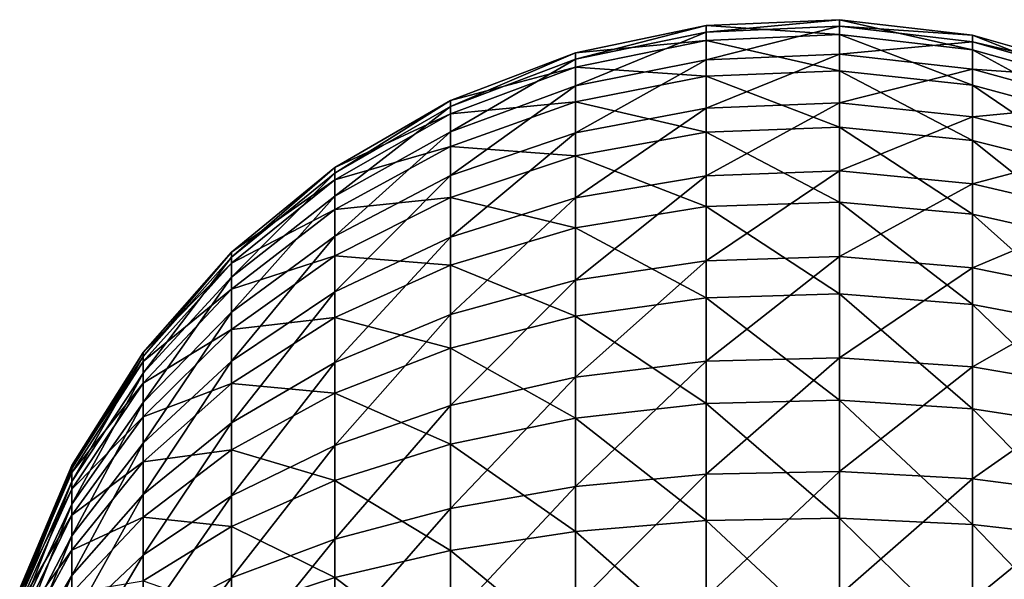
# Model space of a CAD drawing. Extents: x -37 to 37, y -37 to 37.
# Drawn here: x -36.6 to -27.7, y 2.5 to 7.5 of the extents above; entities that cross this region are included whole.
import ezdxf

# ---------------------------------------------------------------- set-up
doc = ezdxf.new("R2010")
doc.units = 0
doc.layers.add('L2', color=7, linetype='CONTINUOUS')

msp = doc.modelspace()

# ---------------------------------------------------------------- linework, layer by layer
at = {"layer": 'L2', "color": 7}
for points in [[(-29.22619, 7.49138, 45.03291), (-29.22619, 7.431731, 43.8282), (-30.42922, 7.37939, 43.83504)], [(-30.42922, 7.37939, 43.83504), (-30.42922, 7.43862, 45.03128), (-29.22619, 7.49138, 45.03291)], [(-29.22619, 7.49138, 45.03291), (-30.42922, 7.43862, 45.03128), (-29.22619, 7.357007, 46.2316)], [(-28.03022, 7.219165, 46.20478), (-28.03022, 7.351021, 45.02855), (-29.22619, 7.49138, 45.03291)], [(-29.22619, 7.49138, 45.03291), (-28.03022, 7.351021, 45.02855), (-29.22619, 7.431731, 43.8282)], [(-29.22619, 7.49138, 45.03291), (-29.22619, 7.357007, 46.2316), (-28.03022, 7.219165, 46.20478)], [(-30.42922, 7.305192, 46.22152), (-30.42922, 7.43862, 45.03128), (-31.60829, 7.194099, 45.02367)], [(-31.60829, 7.194099, 45.02367), (-30.42922, 7.43862, 45.03128), (-31.60829, 7.136817, 43.86676)], [(-30.42922, 7.37939, 43.83504), (-31.60829, 7.136817, 43.86676), (-30.42922, 7.43862, 45.03128)], [(-30.42922, 7.37939, 43.83504), (-30.42922, 7.129039, 42.6638), (-31.60829, 6.894695, 42.73402)], [(-31.60829, 6.894695, 42.73402), (-31.60829, 7.136817, 43.86676), (-30.42922, 7.37939, 43.83504)], [(-30.42922, 7.305192, 46.22152), (-29.22619, 7.357007, 46.2316), (-30.42922, 7.43862, 45.03128)], [(-29.22619, 7.431731, 43.8282), (-29.22619, 7.179604, 42.64865), (-30.42922, 7.129039, 42.6638)], [(-30.42922, 7.37939, 43.83504), (-29.22619, 7.431731, 43.8282), (-30.42922, 7.129039, 42.6638)], [(-28.03022, 7.351021, 45.02855), (-28.03022, 7.29249, 43.84641), (-29.22619, 7.431731, 43.8282)], [(-29.22619, 7.431731, 43.8282), (-28.03022, 7.29249, 43.84641), (-29.22619, 7.179604, 42.64865)], [(-30.42922, 6.982564, 47.37495), (-30.42922, 7.305192, 46.22152), (-31.60829, 7.065058, 46.17479)], [(-31.60829, 7.065058, 46.17479), (-30.42922, 7.305192, 46.22152), (-31.60829, 7.194099, 45.02367)], [(-29.22619, 7.03209, 47.39321), (-29.22619, 7.357007, 46.2316), (-30.42922, 7.305192, 46.22152)], [(-30.42922, 6.982564, 47.37495), (-29.22619, 7.03209, 47.39321), (-30.42922, 7.305192, 46.22152)], [(-29.22619, 7.03209, 47.39321), (-28.03022, 6.900337, 47.34462), (-29.22619, 7.357007, 46.2316)], [(-28.03022, 7.219165, 46.20478), (-29.22619, 7.357007, 46.2316), (-28.03022, 6.900337, 47.34462)], [(-28.03022, 7.29249, 43.84641), (-28.03022, 7.045086, 42.68895), (-29.22619, 7.179604, 42.64865)], [(-26.87214, 6.895221, 46.14174), (-26.87214, 7.02116, 45.0183), (-28.03022, 7.351021, 45.02855)], [(-28.03022, 7.351021, 45.02855), (-26.87214, 7.02116, 45.0183), (-28.03022, 7.29249, 43.84641)], [(-28.03022, 7.219165, 46.20478), (-26.87214, 6.895221, 46.14174), (-28.03022, 7.351021, 45.02855)], [(-26.87214, 7.02116, 45.0183), (-26.87214, 6.965255, 43.88919), (-28.03022, 7.29249, 43.84641)], [(-28.03022, 7.29249, 43.84641), (-26.87214, 6.965255, 43.88919), (-28.03022, 7.045086, 42.68895)], [(-31.60829, 7.194099, 45.02367), (-31.60829, 7.136817, 43.86676), (-32.73302, 6.710263, 43.92254)], [(-31.60829, 7.065058, 46.17479), (-31.60829, 7.194099, 45.02367), (-32.73302, 6.764122, 45.0103)], [(-32.73302, 6.764122, 45.0103), (-31.60829, 7.194099, 45.02367), (-32.73302, 6.710263, 43.92254)], [(-26.87214, 6.590699, 47.23044), (-26.87214, 6.895221, 46.14174), (-28.03022, 7.219165, 46.20478)], [(-28.03022, 7.219165, 46.20478), (-28.03022, 6.900337, 47.34462), (-26.87214, 6.590699, 47.23044)], [(-32.73302, 6.710263, 43.92254), (-31.60829, 7.136817, 43.86676), (-32.73302, 6.482613, 42.8575)], [(-31.60829, 6.894695, 42.73402), (-32.73302, 6.482613, 42.8575), (-31.60829, 7.136817, 43.86676)], [(-30.42922, 7.129039, 42.6638), (-30.42922, 6.694049, 41.54788), (-31.60829, 6.474004, 41.65479)], [(-31.60829, 6.894695, 42.73402), (-30.42922, 7.129039, 42.6638), (-31.60829, 6.474004, 41.65479)], [(-29.22619, 7.179604, 42.64865), (-29.22619, 6.741529, 41.52482), (-30.42922, 6.694049, 41.54788)], [(-30.42922, 7.129039, 42.6638), (-29.22619, 7.179604, 42.64865), (-30.42922, 6.694049, 41.54788)], [(-29.22619, 7.179604, 42.64865), (-28.03022, 7.045086, 42.68895), (-29.22619, 6.741529, 41.52482)], [(-31.60829, 6.753035, 47.2903), (-31.60829, 7.065058, 46.17479), (-32.73302, 6.642793, 46.09262)], [(-32.73302, 6.642793, 46.09262), (-31.60829, 7.065058, 46.17479), (-32.73302, 6.764122, 45.0103)], [(-31.60829, 6.753035, 47.2903), (-30.42922, 6.982564, 47.37495), (-31.60829, 7.065058, 46.17479)], [(-29.22619, 6.525047, 48.48766), (-29.22619, 7.03209, 47.39321), (-30.42922, 6.982564, 47.37495)], [(-28.03022, 7.045086, 42.68895), (-28.03022, 6.615219, 41.58618), (-29.22619, 6.741529, 41.52482)], [(-28.03022, 6.402793, 48.41856), (-28.03022, 6.900337, 47.34462), (-29.22619, 7.03209, 47.39321)], [(-29.22619, 6.525047, 48.48766), (-28.03022, 6.402793, 48.41856), (-29.22619, 7.03209, 47.39321)], [(-26.87214, 6.965255, 43.88919), (-26.87214, 6.728954, 42.78369), (-28.03022, 7.045086, 42.68895)], [(-28.03022, 7.045086, 42.68895), (-26.87214, 6.728954, 42.78369), (-28.03022, 6.615219, 41.58618)], [(-30.42922, 6.479092, 48.46168), (-30.42922, 6.982564, 47.37495), (-31.60829, 6.753035, 47.2903)], [(-30.42922, 6.479092, 48.46168), (-29.22619, 6.525047, 48.48766), (-30.42922, 6.982564, 47.37495)], [(-31.60829, 6.894695, 42.73402), (-31.60829, 6.474004, 41.65479), (-32.73302, 6.087066, 41.84277)], [(-32.73302, 6.087066, 41.84277), (-32.73302, 6.482613, 42.8575), (-31.60829, 6.894695, 42.73402)], [(-28.03022, 6.402793, 48.41856), (-26.87214, 6.115482, 48.25619), (-28.03022, 6.900337, 47.34462)], [(-26.87214, 6.590699, 47.23044), (-28.03022, 6.900337, 47.34462), (-26.87214, 6.115482, 48.25619)], [(-32.73302, 6.642793, 46.09262), (-32.73302, 6.764122, 45.0103), (-33.7744, 6.159773, 44.99152)], [(-33.7744, 6.159773, 44.99152), (-32.73302, 6.764122, 45.0103), (-33.7744, 6.110726, 44.00094)], [(-32.73302, 6.764122, 45.0103), (-32.73302, 6.710263, 43.92254), (-33.7744, 6.110726, 44.00094)], [(-31.60829, 6.266112, 48.34132), (-31.60829, 6.753035, 47.2903), (-32.73302, 6.34942, 47.14146)], [(-32.73302, 6.34942, 47.14146), (-31.60829, 6.753035, 47.2903), (-32.73302, 6.642793, 46.09262)], [(-31.60829, 6.266112, 48.34132), (-30.42922, 6.479092, 48.46168), (-31.60829, 6.753035, 47.2903)], [(-32.73302, 6.710263, 43.92254), (-32.73302, 6.482613, 42.8575), (-33.7744, 5.903415, 43.03106)], [(-33.7744, 6.110726, 44.00094), (-32.73302, 6.710263, 43.92254), (-33.7744, 5.903415, 43.03106)], [(-30.42922, 6.694049, 41.54788), (-30.42922, 6.085687, 40.5162), (-31.60829, 5.88564, 40.65701)], [(-31.60829, 6.474004, 41.65479), (-30.42922, 6.694049, 41.54788), (-31.60829, 5.88564, 40.65701)], [(-29.22619, 6.741529, 41.52482), (-29.22619, 6.128852, 40.48581), (-30.42922, 6.085687, 40.5162)], [(-30.42922, 6.694049, 41.54788), (-29.22619, 6.741529, 41.52482), (-30.42922, 6.085687, 40.5162)], [(-29.22619, 6.741529, 41.52482), (-28.03022, 6.615219, 41.58618), (-29.22619, 6.128852, 40.48581)], [(-26.87214, 6.728954, 42.78369), (-26.87214, 6.318375, 41.7304), (-28.03022, 6.615219, 41.58618)], [(-32.73302, 6.34942, 47.14146), (-32.73302, 6.642793, 46.09262), (-33.7744, 6.049285, 45.97713)], [(-33.7744, 6.049285, 45.97713), (-32.73302, 6.642793, 46.09262), (-33.7744, 6.159773, 44.99152)], [(-28.03022, 6.615219, 41.58618), (-28.03022, 6.014021, 40.56665), (-29.22619, 6.128852, 40.48581)], [(-28.03022, 6.615219, 41.58618), (-26.87214, 6.318375, 41.7304), (-28.03022, 6.014021, 40.56665)], [(-33.7744, 5.903415, 43.03106), (-32.73302, 6.482613, 42.8575), (-33.7744, 5.543209, 42.10699)], [(-32.73302, 6.087066, 41.84277), (-33.7744, 5.543209, 42.10699), (-32.73302, 6.482613, 42.8575)], [(-30.42922, 5.807814, 49.45359), (-30.42922, 6.479092, 48.46168), (-31.60829, 6.266112, 48.34132)], [(-29.22619, 5.849008, 49.48659), (-29.22619, 6.525047, 48.48766), (-30.42922, 6.479092, 48.46168)], [(-30.42922, 5.807814, 49.45359), (-29.22619, 5.849008, 49.48659), (-30.42922, 6.479092, 48.46168)], [(-29.22619, 5.849008, 49.48659), (-28.03022, 5.739421, 49.39878), (-29.22619, 6.525047, 48.48766)], [(-28.03022, 5.739421, 49.39878), (-28.03022, 6.402793, 48.41856), (-29.22619, 6.525047, 48.48766)], [(-31.60829, 6.474004, 41.65479), (-31.60829, 5.88564, 40.65701), (-32.73302, 5.533867, 40.90463)], [(-32.73302, 6.087066, 41.84277), (-31.60829, 6.474004, 41.65479), (-32.73302, 5.533867, 40.90463)], [(-26.87214, 5.481876, 49.19242), (-26.87214, 6.115482, 48.25619), (-28.03022, 6.402793, 48.41856)], [(-28.03022, 5.739421, 49.39878), (-26.87214, 5.481876, 49.19242), (-28.03022, 6.402793, 48.41856)], [(-32.73302, 6.34942, 47.14146), (-33.7744, 6.049285, 45.97713), (-33.7744, 5.782123, 46.93226)], [(-32.73302, 5.8916, 48.12966), (-32.73302, 6.34942, 47.14146), (-33.7744, 5.782123, 46.93226)], [(-31.60829, 6.266112, 48.34132), (-32.73302, 6.34942, 47.14146), (-32.73302, 5.8916, 48.12966)], [(-26.87214, 6.318375, 41.7304), (-26.87214, 5.744155, 40.75661), (-28.03022, 6.014021, 40.56665)], [(-31.60829, 5.616901, 49.30061), (-31.60829, 6.266112, 48.34132), (-32.73302, 5.8916, 48.12966)], [(-30.42922, 5.807814, 49.45359), (-31.60829, 6.266112, 48.34132), (-31.60829, 5.616901, 49.30061)], [(-33.7744, 6.159773, 44.99152), (-33.7744, 6.110726, 44.00094), (-34.70559, 5.353661, 44.09993)], [(-33.7744, 6.049285, 45.97713), (-33.7744, 6.159773, 44.99152), (-34.70559, 5.396632, 44.96779)], [(-34.70559, 5.396632, 44.96779), (-33.7744, 6.159773, 44.99152), (-34.70559, 5.353661, 44.09993)], [(-29.22619, 6.128852, 40.48581), (-29.22619, 5.357441, 39.55854), (-30.42922, 5.319708, 39.59546)], [(-30.42922, 6.085687, 40.5162), (-29.22619, 6.128852, 40.48581), (-30.42922, 5.319708, 39.59546)], [(-29.22619, 6.128852, 40.48581), (-28.03022, 6.014021, 40.56665), (-29.22619, 5.357441, 39.55854)], [(-34.70559, 5.353661, 44.09993), (-33.7744, 6.110726, 44.00094), (-34.70559, 5.172034, 43.25021)], [(-33.7744, 6.110726, 44.00094), (-33.7744, 5.903415, 43.03106), (-34.70559, 5.172034, 43.25021)], [(-33.7744, 6.049285, 45.97713), (-34.70559, 5.396632, 44.96779), (-34.70559, 5.299832, 45.8313)], [(-33.7744, 5.782123, 46.93226), (-33.7744, 6.049285, 45.97713), (-34.70559, 5.299832, 45.8313)], [(-32.73302, 6.087066, 41.84277), (-32.73302, 5.533867, 40.90463), (-33.7744, 5.039436, 41.25267)], [(-33.7744, 5.039436, 41.25267), (-33.7744, 5.543209, 42.10699), (-32.73302, 6.087066, 41.84277)], [(-30.42922, 6.085687, 40.5162), (-30.42922, 5.319708, 39.59546), (-31.60829, 5.144841, 39.76654)], [(-31.60829, 5.88564, 40.65701), (-30.42922, 6.085687, 40.5162), (-31.60829, 5.144841, 39.76654)], [(-28.03022, 6.014021, 40.56665), (-28.03022, 5.257063, 39.65675), (-29.22619, 5.357441, 39.55854)], [(-28.03022, 6.014021, 40.56665), (-26.87214, 5.744155, 40.75661), (-28.03022, 5.257063, 39.65675)], [(-33.7744, 5.903415, 43.03106), (-33.7744, 5.543209, 42.10699), (-34.70559, 4.856454, 42.44063)], [(-34.70559, 5.172034, 43.25021), (-33.7744, 5.903415, 43.03106), (-34.70559, 4.856454, 42.44063)], [(-32.73302, 5.8916, 48.12966), (-33.7744, 5.782123, 46.93226), (-33.7744, 5.365207, 47.83217)], [(-32.73302, 5.28119, 49.03162), (-32.73302, 5.8916, 48.12966), (-33.7744, 5.365207, 47.83217)], [(-31.60829, 5.616901, 49.30061), (-32.73302, 5.8916, 48.12966), (-32.73302, 5.28119, 49.03162)], [(-31.60829, 5.88564, 40.65701), (-31.60829, 5.144841, 39.76654), (-32.73302, 4.837343, 40.06738)], [(-32.73302, 5.533867, 40.90463), (-31.60829, 5.88564, 40.65701), (-32.73302, 4.837343, 40.06738)], [(-33.7744, 5.782123, 46.93226), (-34.70559, 5.299832, 45.8313), (-34.70559, 5.065769, 46.66809)], [(-33.7744, 5.365207, 47.83217), (-33.7744, 5.782123, 46.93226), (-34.70559, 5.065769, 46.66809)], [(-30.42922, 4.986117, 50.32496), (-30.42922, 5.807814, 49.45359), (-31.60829, 5.616901, 49.30061)], [(-29.22619, 5.021483, 50.36415), (-29.22619, 5.849008, 49.48659), (-30.42922, 5.807814, 49.45359)], [(-29.22619, 5.021483, 50.36415), (-30.42922, 5.807814, 49.45359), (-30.42922, 4.986117, 50.32496)], [(-28.03022, 4.9274, 50.2599), (-28.03022, 5.739421, 49.39878), (-29.22619, 5.849008, 49.48659)], [(-29.22619, 5.021483, 50.36415), (-28.03022, 4.9274, 50.2599), (-29.22619, 5.849008, 49.48659)], [(-26.87214, 5.744155, 40.75661), (-26.87214, 5.021164, 39.88754), (-28.03022, 5.257063, 39.65675)], [(-28.03022, 4.9274, 50.2599), (-26.87214, 4.706294, 50.0149), (-28.03022, 5.739421, 49.39878)], [(-26.87214, 4.706294, 50.0149), (-26.87214, 5.481876, 49.19242), (-28.03022, 5.739421, 49.39878)], [(-31.60829, 4.822215, 50.14335), (-31.60829, 5.616901, 49.30061), (-32.73302, 5.28119, 49.03162)], [(-30.42922, 4.986117, 50.32496), (-31.60829, 5.616901, 49.30061), (-31.60829, 4.822215, 50.14335)], [(-34.70559, 4.856454, 42.44063), (-33.7744, 5.543209, 42.10699), (-34.70559, 4.415095, 41.69215)], [(-33.7744, 5.039436, 41.25267), (-34.70559, 4.415095, 41.69215), (-33.7744, 5.543209, 42.10699)], [(-32.73302, 5.533867, 40.90463), (-32.73302, 4.837343, 40.06738), (-33.7744, 4.405145, 40.49022)], [(-33.7744, 5.039436, 41.25267), (-32.73302, 5.533867, 40.90463), (-33.7744, 4.405145, 40.49022)], [(-34.70559, 5.396632, 44.96779), (-35.50259, 4.458584, 44.21698), (-35.50259, 4.49437, 44.93973)], [(-34.70559, 5.299832, 45.8313), (-34.70559, 5.396632, 44.96779), (-35.50259, 4.49437, 44.93973)], [(-34.70559, 5.396632, 44.96779), (-34.70559, 5.353661, 44.09993), (-35.50259, 4.458584, 44.21698)], [(-34.70559, 5.353661, 44.09993), (-34.70559, 5.172034, 43.25021), (-35.50259, 4.307324, 43.50932)], [(-35.50259, 4.458584, 44.21698), (-34.70559, 5.353661, 44.09993), (-35.50259, 4.307324, 43.50932)], [(-33.7744, 5.365207, 47.83217), (-34.70559, 5.065769, 46.66809), (-34.70559, 4.700505, 47.45651)], [(-33.7744, 4.809335, 48.65354), (-33.7744, 5.365207, 47.83217), (-34.70559, 4.700505, 47.45651)], [(-32.73302, 5.28119, 49.03162), (-33.7744, 5.365207, 47.83217), (-33.7744, 4.809335, 48.65354)], [(-29.22619, 5.357441, 39.55854), (-29.22619, 4.447274, 38.76702), (-30.42922, 4.415953, 38.80952)], [(-30.42922, 5.319708, 39.59546), (-29.22619, 5.357441, 39.55854), (-30.42922, 4.415953, 38.80952)], [(-29.22619, 5.357441, 39.55854), (-28.03022, 5.257063, 39.65675), (-29.22619, 4.447274, 38.76702)], [(-34.70559, 5.299832, 45.8313), (-35.50259, 4.49437, 44.93973), (-35.50259, 4.413754, 45.65887)], [(-34.70559, 5.065769, 46.66809), (-34.70559, 5.299832, 45.8313), (-35.50259, 4.413754, 45.65887)], [(-32.73302, 4.534001, 49.82398), (-32.73302, 5.28119, 49.03162), (-33.7744, 4.809335, 48.65354)], [(-31.60829, 4.822215, 50.14335), (-32.73302, 5.28119, 49.03162), (-32.73302, 4.534001, 49.82398)], [(-30.42922, 5.319708, 39.59546), (-30.42922, 4.415953, 38.80952), (-31.60829, 4.270792, 39.00643)], [(-31.60829, 5.144841, 39.76654), (-30.42922, 5.319708, 39.59546), (-31.60829, 4.270792, 39.00643)], [(-28.03022, 5.257063, 39.65675), (-28.03022, 4.36395, 38.88006), (-29.22619, 4.447274, 38.76702)], [(-28.03022, 5.257063, 39.65675), (-26.87214, 5.021164, 39.88754), (-28.03022, 4.36395, 38.88006)], [(-35.50259, 4.307324, 43.50932), (-34.70559, 5.172034, 43.25021), (-35.50259, 4.044505, 42.83509)], [(-34.70559, 5.172034, 43.25021), (-34.70559, 4.856454, 42.44063), (-35.50259, 4.044505, 42.83509)], [(-34.70559, 5.065769, 46.66809), (-35.50259, 4.413754, 45.65887), (-35.50259, 4.218825, 46.35577)], [(-34.70559, 4.700505, 47.45651), (-34.70559, 5.065769, 46.66809), (-35.50259, 4.218825, 46.35577)], [(-31.60829, 5.144841, 39.76654), (-31.60829, 4.270792, 39.00643), (-32.73302, 4.015536, 39.3527)], [(-32.73302, 4.837343, 40.06738), (-31.60829, 5.144841, 39.76654), (-32.73302, 4.015536, 39.3527)], [(-33.7744, 5.039436, 41.25267), (-33.7744, 4.405145, 40.49022), (-34.70559, 3.859386, 41.02417)], [(-34.70559, 3.859386, 41.02417), (-34.70559, 4.415095, 41.69215), (-33.7744, 5.039436, 41.25267)], [(-30.42922, 4.035282, 51.05324), (-30.42922, 4.986117, 50.32496), (-31.60829, 4.822215, 50.14335)], [(-29.22619, 4.063904, 51.0976), (-29.22619, 5.021483, 50.36415), (-30.42922, 4.986117, 50.32496)], [(-30.42922, 4.035282, 51.05324), (-29.22619, 4.063904, 51.0976), (-30.42922, 4.986117, 50.32496)], [(-29.22619, 4.063904, 51.0976), (-28.03022, 3.987762, 50.9796), (-29.22619, 5.021483, 50.36415)], [(-28.03022, 3.987762, 50.9796), (-28.03022, 4.9274, 50.2599), (-29.22619, 5.021483, 50.36415)], [(-26.87214, 5.021164, 39.88754), (-26.87214, 4.168127, 39.1457), (-28.03022, 4.36395, 38.88006)], [(-26.87214, 3.80882, 50.70231), (-26.87214, 4.706294, 50.0149), (-28.03022, 4.9274, 50.2599)], [(-28.03022, 3.987762, 50.9796), (-26.87214, 3.80882, 50.70231), (-28.03022, 4.9274, 50.2599)], [(-34.70559, 4.856454, 42.44063), (-34.70559, 4.415095, 41.69215), (-35.50259, 3.676936, 42.21175)], [(-35.50259, 4.044505, 42.83509), (-34.70559, 4.856454, 42.44063), (-35.50259, 3.676936, 42.21175)], [(-33.7744, 4.809335, 48.65354), (-34.70559, 4.700505, 47.45651), (-34.70559, 4.213501, 48.17612)], [(-33.7744, 4.128905, 49.37511), (-33.7744, 4.809335, 48.65354), (-34.70559, 4.213501, 48.17612)], [(-32.73302, 4.837343, 40.06738), (-32.73302, 4.015536, 39.3527), (-33.7744, 3.656763, 39.8394)], [(-33.7744, 4.405145, 40.49022), (-32.73302, 4.837343, 40.06738), (-33.7744, 3.656763, 39.8394)], [(-32.73302, 4.534001, 49.82398), (-33.7744, 4.809335, 48.65354), (-33.7744, 4.128905, 49.37511)], [(-31.60829, 3.902636, 50.84769), (-31.60829, 4.822215, 50.14335), (-32.73302, 4.534001, 49.82398)], [(-31.60829, 3.902636, 50.84769), (-30.42922, 4.035282, 51.05324), (-31.60829, 4.822215, 50.14335)], [(-34.70559, 4.700505, 47.45651), (-35.50259, 4.218825, 46.35577), (-35.50259, 3.91463, 47.01237)], [(-34.70559, 4.213501, 48.17612), (-34.70559, 4.700505, 47.45651), (-35.50259, 3.91463, 47.01237)], [(-32.73302, 3.669383, 50.48623), (-32.73302, 4.534001, 49.82398), (-33.7744, 4.128905, 49.37511)], [(-32.73302, 3.669383, 50.48623), (-31.60829, 3.902636, 50.84769), (-32.73302, 4.534001, 49.82398)], [(-35.50259, 4.49437, 44.93973), (-35.50259, 4.458584, 44.21698), (-36.14485, 3.44857, 44.34905)], [(-35.50259, 4.49437, 44.93973), (-36.14485, 3.44857, 44.34905), (-36.14485, 3.476249, 44.90808)], [(-35.50259, 4.413754, 45.65887), (-35.50259, 4.49437, 44.93973), (-36.14485, 3.476249, 44.90808)], [(-35.50259, 4.458584, 44.21698), (-36.14485, 3.331575, 43.8017), (-36.14485, 3.44857, 44.34905)], [(-35.50259, 4.458584, 44.21698), (-35.50259, 4.307324, 43.50932), (-36.14485, 3.331575, 43.8017)], [(-30.42922, 3.397826, 38.17872), (-30.42922, 4.415953, 38.80952), (-29.22619, 4.447274, 38.76702)], [(-30.42922, 3.397826, 38.17872), (-29.22619, 4.447274, 38.76702), (-29.22619, 3.421926, 38.13176)], [(-29.22619, 3.421926, 38.13176), (-29.22619, 4.447274, 38.76702), (-28.03022, 4.36395, 38.88006)], [(-35.50259, 4.413754, 45.65887), (-36.14485, 3.476249, 44.90808), (-36.14485, 3.413895, 45.46431)], [(-35.50259, 4.218825, 46.35577), (-35.50259, 4.413754, 45.65887), (-36.14485, 3.413895, 45.46431)], [(-35.50259, 3.676936, 42.21175), (-34.70559, 4.415095, 41.69215), (-35.50259, 3.214137, 41.65545)], [(-34.70559, 3.859386, 41.02417), (-35.50259, 3.214137, 41.65545), (-34.70559, 4.415095, 41.69215)], [(-33.7744, 4.405145, 40.49022), (-33.7744, 3.656763, 39.8394), (-34.70559, 3.203722, 40.45397)], [(-34.70559, 3.859386, 41.02417), (-33.7744, 4.405145, 40.49022), (-34.70559, 3.203722, 40.45397)], [(-31.60829, 3.286133, 38.39637), (-31.60829, 4.270792, 39.00643), (-30.42922, 4.415953, 38.80952)], [(-31.60829, 3.286133, 38.39637), (-30.42922, 4.415953, 38.80952), (-30.42922, 3.397826, 38.17872)], [(-29.22619, 3.421926, 38.13176), (-28.03022, 4.36395, 38.88006), (-28.03022, 3.357813, 38.25669)], [(-28.03022, 3.357813, 38.25669), (-28.03022, 4.36395, 38.88006), (-26.87214, 4.168127, 39.1457)], [(-35.50259, 4.307324, 43.50932), (-35.50259, 4.044505, 42.83509), (-36.14485, 3.128293, 43.28021)], [(-36.14485, 3.331575, 43.8017), (-35.50259, 4.307324, 43.50932), (-36.14485, 3.128293, 43.28021)], [(-32.73302, 3.089728, 38.77911), (-32.73302, 4.015536, 39.3527), (-31.60829, 4.270792, 39.00643)], [(-32.73302, 3.089728, 38.77911), (-31.60829, 4.270792, 39.00643), (-31.60829, 3.286133, 38.39637)], [(-35.50259, 4.218825, 46.35577), (-36.14485, 3.413895, 45.46431), (-36.14485, 3.263123, 46.00333)], [(-35.50259, 3.91463, 47.01237), (-35.50259, 4.218825, 46.35577), (-36.14485, 3.263123, 46.00333)], [(-34.70559, 4.213501, 48.17612), (-35.50259, 3.91463, 47.01237), (-35.50259, 3.509047, 47.61167)], [(-34.70559, 3.61737, 48.8083), (-34.70559, 4.213501, 48.17612), (-35.50259, 3.509047, 47.61167)], [(-33.7744, 4.128905, 49.37511), (-34.70559, 4.213501, 48.17612), (-34.70559, 3.61737, 48.8083)], [(-33.7744, 3.341537, 49.97819), (-33.7744, 4.128905, 49.37511), (-34.70559, 3.61737, 48.8083)], [(-33.7744, 3.341537, 49.97819), (-32.73302, 3.669383, 50.48623), (-33.7744, 4.128905, 49.37511)], [(-28.03022, 3.357813, 38.25669), (-26.87214, 4.168127, 39.1457), (-26.87214, 3.207138, 38.55031)], [(-36.14485, 3.128293, 43.28021), (-35.50259, 4.044505, 42.83509), (-36.14485, 2.84399, 42.79808)], [(-35.50259, 4.044505, 42.83509), (-35.50259, 3.676936, 42.21175), (-36.14485, 2.84399, 42.79808)], [(-33.7744, 2.813672, 39.31705), (-33.7744, 3.656763, 39.8394), (-32.73302, 4.015536, 39.3527)], [(-33.7744, 2.813672, 39.31705), (-32.73302, 4.015536, 39.3527), (-32.73302, 3.089728, 38.77911)], [(-30.42922, 2.979936, 51.61957), (-30.42922, 4.035282, 51.05324), (-31.60829, 3.902636, 50.84769)], [(-29.22619, 3.001072, 51.66794), (-29.22619, 4.063904, 51.0976), (-30.42922, 4.035282, 51.05324)], [(-30.42922, 2.979936, 51.61957), (-29.22619, 3.001072, 51.66794), (-30.42922, 4.035282, 51.05324)], [(-28.03022, 2.944844, 51.53926), (-28.03022, 3.987762, 50.9796), (-29.22619, 4.063904, 51.0976)], [(-29.22619, 3.001072, 51.66794), (-28.03022, 2.944844, 51.53926), (-29.22619, 4.063904, 51.0976)], [(-35.50259, 3.91463, 47.01237), (-36.14485, 3.263123, 46.00333), (-36.14485, 3.027838, 46.5112)], [(-35.50259, 3.509047, 47.61167), (-35.50259, 3.91463, 47.01237), (-36.14485, 3.027838, 46.5112)], [(-28.03022, 2.944844, 51.53926), (-26.87214, 2.8127, 51.23685), (-28.03022, 3.987762, 50.9796)], [(-26.87214, 2.8127, 51.23685), (-26.87214, 3.80882, 50.70231), (-28.03022, 3.987762, 50.9796)], [(-34.70559, 3.859386, 41.02417), (-34.70559, 3.203722, 40.45397), (-35.50259, 2.668093, 41.18058)], [(-35.50259, 2.668093, 41.18058), (-35.50259, 3.214137, 41.65545), (-34.70559, 3.859386, 41.02417)], [(-31.60829, 2.88198, 51.3954), (-31.60829, 3.902636, 50.84769), (-32.73302, 3.669383, 50.48623)], [(-31.60829, 2.88198, 51.3954), (-30.42922, 2.979936, 51.61957), (-31.60829, 3.902636, 50.84769)], [(-35.50259, 3.676936, 42.21175), (-35.50259, 3.214137, 41.65545), (-36.14485, 2.48603, 42.36779)], [(-36.14485, 2.84399, 42.79808), (-35.50259, 3.676936, 42.21175), (-36.14485, 2.48603, 42.36779)], [(-34.70559, 2.465083, 39.99634), (-34.70559, 3.203722, 40.45397), (-33.7744, 3.656763, 39.8394)], [(-34.70559, 2.465083, 39.99634), (-33.7744, 3.656763, 39.8394), (-33.7744, 2.813672, 39.31705)], [(-32.73302, 2.70973, 51.00121), (-32.73302, 3.669383, 50.48623), (-33.7744, 3.341537, 49.97819)], [(-32.73302, 2.70973, 51.00121), (-31.60829, 2.88198, 51.3954), (-32.73302, 3.669383, 50.48623)], [(-34.70559, 2.92755, 49.33666), (-34.70559, 3.61737, 48.8083), (-35.50259, 3.012583, 48.13815)], [(-34.70559, 3.61737, 48.8083), (-35.50259, 3.509047, 47.61167), (-35.50259, 3.012583, 48.13815)], [(-34.70559, 2.92755, 49.33666), (-33.7744, 3.341537, 49.97819), (-34.70559, 3.61737, 48.8083)], [(-36.14485, 3.476249, 44.90808), (-36.14485, 3.44857, 44.34905), (-36.61581, 2.349655, 44.49275)], [(-36.14485, 3.476249, 44.90808), (-36.61581, 2.349655, 44.49275), (-36.61581, 2.368514, 44.87364)], [(-36.14485, 3.413895, 45.46431), (-36.14485, 3.476249, 44.90808), (-36.61581, 2.368514, 44.87364)], [(-35.50259, 3.509047, 47.61167), (-36.14485, 3.027838, 46.5112), (-36.14485, 2.714134, 46.97473)], [(-35.50259, 3.012583, 48.13815), (-35.50259, 3.509047, 47.61167), (-36.14485, 2.714134, 46.97473)], [(-36.14485, 3.44857, 44.34905), (-36.14485, 3.331575, 43.8017), (-36.61581, 2.269941, 44.11982)], [(-36.14485, 3.44857, 44.34905), (-36.61581, 2.269941, 44.11982), (-36.61581, 2.349655, 44.49275)], [(-36.14485, 3.413895, 45.46431), (-36.61581, 2.368514, 44.87364), (-36.61581, 2.32603, 45.25262)], [(-36.14485, 3.263123, 46.00333), (-36.14485, 3.413895, 45.46431), (-36.61581, 2.32603, 45.25262)], [(-30.42922, 3.397826, 38.17872), (-30.42922, 2.291697, 37.71942), (-31.60829, 2.216365, 37.95217)], [(-30.42922, 3.397826, 38.17872), (-31.60829, 2.216365, 37.95217), (-31.60829, 3.286133, 38.39637)], [(-29.22619, 3.421926, 38.13176), (-29.22619, 2.307952, 37.66919), (-30.42922, 2.291697, 37.71942)], [(-29.22619, 3.421926, 38.13176), (-30.42922, 2.291697, 37.71942), (-30.42922, 3.397826, 38.17872)], [(-28.03022, 3.357813, 38.25669), (-29.22619, 2.307952, 37.66919), (-29.22619, 3.421926, 38.13176)], [(-36.14485, 3.331575, 43.8017), (-36.61581, 2.131437, 43.7645), (-36.61581, 2.269941, 44.11982)], [(-36.14485, 3.331575, 43.8017), (-36.14485, 3.128293, 43.28021), (-36.61581, 2.131437, 43.7645)], [(-33.7744, 2.467626, 50.44715), (-33.7744, 3.341537, 49.97819), (-34.70559, 2.92755, 49.33666)], [(-33.7744, 2.467626, 50.44715), (-32.73302, 2.70973, 51.00121), (-33.7744, 3.341537, 49.97819)], [(-31.60829, 3.286133, 38.39637), (-31.60829, 2.216365, 37.95217), (-32.73302, 2.083897, 38.36145)], [(-31.60829, 3.286133, 38.39637), (-32.73302, 2.083897, 38.36145), (-32.73302, 3.089728, 38.77911)], [(-28.03022, 3.357813, 38.25669), (-28.03022, 2.26471, 37.8028), (-29.22619, 2.307952, 37.66919)], [(-26.87214, 3.207138, 38.55031), (-28.03022, 2.26471, 37.8028), (-28.03022, 3.357813, 38.25669)], [(-36.14485, 3.263123, 46.00333), (-36.61581, 2.32603, 45.25262), (-36.61581, 2.223302, 45.61988)], [(-36.14485, 3.027838, 46.5112), (-36.14485, 3.263123, 46.00333), (-36.61581, 2.223302, 45.61988)], [(-35.50259, 3.214137, 41.65545), (-35.50259, 2.668093, 41.18058), (-36.14485, 2.063683, 42.0005)], [(-36.14485, 2.48603, 42.36779), (-35.50259, 3.214137, 41.65545), (-36.14485, 2.063683, 42.0005)], [(-35.50259, 2.052946, 40.79946), (-35.50259, 2.668093, 41.18058), (-34.70559, 3.203722, 40.45397)], [(-35.50259, 2.052946, 40.79946), (-34.70559, 3.203722, 40.45397), (-34.70559, 2.465083, 39.99634)], [(-26.87214, 3.207138, 38.55031), (-26.87214, 2.163086, 38.11678), (-28.03022, 2.26471, 37.8028)], [(-36.14485, 3.128293, 43.28021), (-36.14485, 2.84399, 42.79808), (-36.61581, 1.93773, 43.43601)], [(-36.61581, 2.131437, 43.7645), (-36.14485, 3.128293, 43.28021), (-36.61581, 1.93773, 43.43601)], [(-36.14485, 3.027838, 46.5112), (-36.61581, 2.223302, 45.61988), (-36.61581, 2.062993, 45.96591)], [(-36.14485, 2.714134, 46.97473), (-36.14485, 3.027838, 46.5112), (-36.61581, 2.062993, 45.96591)], [(-32.73302, 3.089728, 38.77911), (-32.73302, 2.083897, 38.36145), (-33.7744, 1.897709, 38.93671)], [(-32.73302, 3.089728, 38.77911), (-33.7744, 1.897709, 38.93671), (-33.7744, 2.813672, 39.31705)], [(-35.50259, 2.438094, 48.57817), (-35.50259, 3.012583, 48.13815), (-36.14485, 2.330135, 47.38195)], [(-35.50259, 3.012583, 48.13815), (-36.14485, 2.714134, 46.97473), (-36.14485, 2.330135, 47.38195)], [(-35.50259, 2.438094, 48.57817), (-34.70559, 2.92755, 49.33666), (-35.50259, 3.012583, 48.13815)], [(-30.42922, 1.847411, 52.00927), (-30.42922, 2.979936, 51.61957), (-31.60829, 2.88198, 51.3954)], [(-29.22619, 1.860514, 52.06041), (-29.22619, 3.001072, 51.66794), (-30.42922, 2.979936, 51.61957)], [(-30.42922, 1.847411, 52.00927), (-29.22619, 1.860514, 52.06041), (-30.42922, 2.979936, 51.61957)], [(-28.03022, 1.825655, 51.92438), (-28.03022, 2.944844, 51.53926), (-29.22619, 3.001072, 51.66794)], [(-29.22619, 1.860514, 52.06041), (-28.03022, 1.825655, 51.92438), (-29.22619, 3.001072, 51.66794)], [(-26.87214, 1.743733, 51.60468), (-26.87214, 2.8127, 51.23685), (-28.03022, 2.944844, 51.53926)], [(-28.03022, 1.825655, 51.92438), (-26.87214, 1.743733, 51.60468), (-28.03022, 2.944844, 51.53926)], [(-36.61581, 1.93773, 43.43601), (-36.14485, 2.84399, 42.79808), (-36.61581, 1.693836, 43.14283)], [(-36.14485, 2.84399, 42.79808), (-36.14485, 2.48603, 42.36779), (-36.61581, 1.693836, 43.14283)], [(-34.70559, 2.161909, 49.74752), (-34.70559, 2.92755, 49.33666), (-35.50259, 2.438094, 48.57817)], [(-34.70559, 2.161909, 49.74752), (-33.7744, 2.467626, 50.44715), (-34.70559, 2.92755, 49.33666)], [(-31.60829, 1.786683, 51.77229), (-31.60829, 2.88198, 51.3954), (-32.73302, 2.70973, 51.00121)], [(-31.60829, 1.786683, 51.77229), (-30.42922, 1.847411, 52.00927), (-31.60829, 2.88198, 51.3954)], [(-33.7744, 2.813672, 39.31705), (-33.7744, 1.897709, 38.93671), (-34.70559, 1.6626, 39.66312)], [(-33.7744, 2.813672, 39.31705), (-34.70559, 1.6626, 39.66312), (-34.70559, 2.465083, 39.99634)], [(-36.14485, 2.714134, 46.97473), (-36.61581, 2.062993, 45.96591), (-36.61581, 1.849253, 46.28174)], [(-36.14485, 2.330135, 47.38195), (-36.14485, 2.714134, 46.97473), (-36.61581, 1.849253, 46.28174)], [(-36.14485, 1.587887, 41.70572), (-36.14485, 2.063683, 42.0005), (-35.50259, 2.668093, 41.18058)], [(-36.14485, 1.587887, 41.70572), (-35.50259, 2.668093, 41.18058), (-35.50259, 2.052946, 40.79946)], [(-32.73302, 1.679896, 51.35557), (-32.73302, 2.70973, 51.00121), (-33.7744, 2.467626, 50.44715)], [(-32.73302, 1.679896, 51.35557), (-31.60829, 1.786683, 51.77229), (-32.73302, 2.70973, 51.00121)], [(-36.14485, 2.48603, 42.36779), (-36.14485, 2.063683, 42.0005), (-36.61581, 1.406073, 42.89258)], [(-36.61581, 1.693836, 43.14283), (-36.14485, 2.48603, 42.36779), (-36.61581, 1.406073, 42.89258)], [(-34.70559, 2.465083, 39.99634), (-34.70559, 1.6626, 39.66312), (-35.50259, 1.38463, 40.52195)], [(-34.70559, 2.465083, 39.99634), (-35.50259, 1.38463, 40.52195), (-35.50259, 2.052946, 40.79946)], [(-33.7744, 1.529804, 50.76986), (-33.7744, 2.467626, 50.44715), (-34.70559, 2.161909, 49.74752)], [(-33.7744, 1.529804, 50.76986), (-32.73302, 1.679896, 51.35557), (-33.7744, 2.467626, 50.44715)]]:
    msp.add_3dface(points, dxfattribs=at)

doc.saveas('drawing.dxf')
